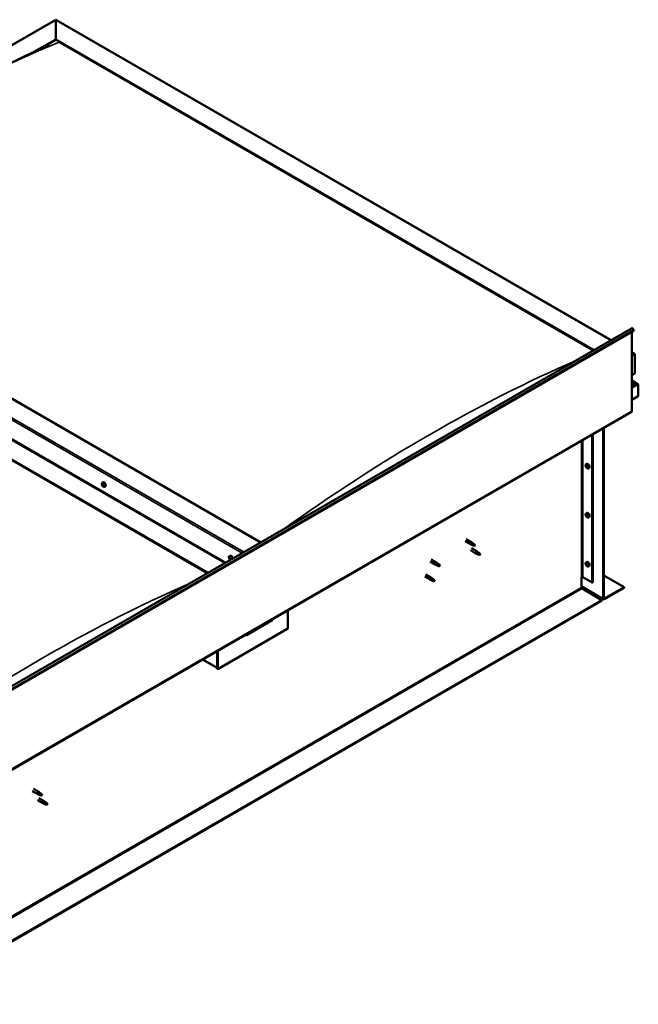
# Model space of a CAD drawing. Units: millimetres. Extents: x -6045 to 24233, y 3179 to 8837.
# Drawn here: x 11052 to 12299, y 3562 to 5547 of the extents above; entities that cross this region are included whole.
import ezdxf

# ---------------------------------------------------------------- set-up
doc = ezdxf.new("R2010")
doc.units = ezdxf.units.MM
doc.header["$LTSCALE"] = 25
doc.layers.add('Visible (ISO)', color=7, linetype='Continuous', lineweight=50)
doc.layers.add('Visible Narrow (ISO)', color=7, linetype='Continuous', lineweight=35)

msp = doc.modelspace()

# ---------------------------------------------------------------- linework, layer by layer
at = {"layer": 'Visible (ISO)'}
for p, q in [((10383.3, 5118.6), (11124.7, 5546.7)), ((11124.7, 5546.7), (11124.7, 5545.8)), ((11124.7, 5545.8), (11124.7, 5546.7)), ((11124.7, 5546.7), (12243.8, 4900.6)), ((11124.7, 5507), (11124.7, 5545.8)), ((11124.7, 5545.8), (11124.7, 5507)), ((11080.8, 5481.7), (11124.7, 5507)), ((11093.5, 5487.8), (11124.7, 5505.8)), ((11124.7, 5505.8), (11124.7, 5507)), ((11124.7, 5507), (11124.7, 5505.8)), ((11124.7, 5507), (12209.5, 4880.8)), ((11131.8, 5501.7), (12208.4, 4880.1)), ((11131.8, 5501.7), (12208.4, 4880.1)), ((11537.7, 4492.9), (10453, 5119.2)), ((10346.9, 5097.6), (11466, 4451.5)), ((10382.3, 5078.4), (11467, 4452.1)), ((10346.9, 5058), (11431.6, 4431.7)), ((10354, 5052.7), (11430.6, 4431.1)), ((11430.6, 4431.1), (10354, 5052.7)), ((10870.9, 4107.9), (12285.1, 4924.4)), ((12289.7, 4919.8), (10875.5, 4103.3)), ((12285.4, 4917.4), (12285.4, 4757.7)), ((12289, 4921.6), (12289.7, 4919.8)), ((12285.4, 4876.5), (12290.4, 4873.6)), ((12287.9, 4874.2), (12285.4, 4874.2)), ((12285.4, 4874.2), (12287.9, 4874.2)), ((12291.4, 4833.4), (12291.4, 4872.2)), ((12291.4, 4872.2), (12291.4, 4833.4)), ((12285.4, 4830), (12291.4, 4833.4)), ((12297.9, 4812.2), (12285.4, 4819.4)), ((12296.3, 4812.6), (12285.4, 4812.6)), ((12285.4, 4812.6), (12296.3, 4812.6)), ((12298.5, 4811.4), (12298.5, 4811.4)), ((12298.5, 4811.4), (12298.5, 4811.4)), ((12298.5, 4811.4), (12298.5, 4788.1)), ((12298.5, 4811.4), (12298.5, 4811.4)), ((12298.5, 4811.4), (12298.5, 4788.1)), ((12298.5, 4788.1), (12298.5, 4811.3)), ((12298.5, 4788.1), (12285.4, 4780.6)), ((12298.5, 4788.1), (12298.5, 4788.1)), ((12298.5, 4788.1), (12298.5, 4788.1)), ((10870.5, 3939.6), (12284.7, 4756.1)), ((12228.9, 4380.5), (12228.9, 4723.8)), ((12205.5, 4710.4), (12205.5, 4411.9)), ((12206.6, 4711), (12206.6, 4412.5)), ((12227.8, 4379.9), (12227.8, 4723.2)), ((12193.3, 4650.4), (12194.7, 4651.2)), ((12193.5, 4646), (12194.6, 4646.7)), ((12194.3, 4647.2), (12194.8, 4647.5)), ((12195.2, 4644.2), (12196, 4644.7)), ((12196.1, 4645.4), (12196.1, 4645.4)), ((12198.1, 4642.2), (12199.4, 4642.9)), ((11218.2, 4613.2), (11219.6, 4614)), ((11218.9, 4610), (11219.6, 4610.4)), ((11220.4, 4607.1), (11221.1, 4607.5)), ((11223, 4605), (11224.3, 4605.8)), ((12193.3, 4551.6), (12194.7, 4552.4)), ((12193.5, 4547.2), (12194.6, 4547.9)), ((12194.3, 4548.4), (12194.8, 4548.7)), ((12195.2, 4545.4), (12196, 4545.9)), ((12196.1, 4546.6), (12196.1, 4546.7)), ((12198.1, 4543.4), (12199.4, 4544.1)), ((11949.5, 4495.4), (11960.1, 4489.3)), ((11951.9, 4499.6), (11962.5, 4493.5)), ((11962.7, 4488.2), (11960.2, 4489.3)), ((11960.4, 4490.1), (11962.4, 4489.1)), ((11962.4, 4489.1), (11966.5, 4486.7)), ((11964.3, 4492.2), (11962.6, 4493.4)), ((11966.5, 4486.7), (11968.8, 4487.1)), ((11968.1, 4489.2), (11969.4, 4488.4)), ((11969.4, 4488.4), (11968.8, 4487.1)), ((11474.6, 4465.3), (11475.9, 4466)), ((11960.1, 4477.1), (11970.8, 4470.9)), ((11962.5, 4481.2), (11973.2, 4475.1)), ((11973.3, 4469.9), (11970.8, 4470.9)), ((11971, 4471.7), (11973, 4470.7)), ((11973, 4470.7), (11977.1, 4468.4)), ((11974.9, 4473.8), (11973.2, 4475)), ((11977.1, 4468.4), (11979.4, 4468.7)), ((11978.7, 4470.8), (11980, 4470)), ((11980, 4470), (11979.4, 4468.7)), ((11474.9, 4461.8), (11475.7, 4462.2)), ((11475.6, 4459.3), (11476.7, 4460)), ((11476.4, 4461.9), (11476.4, 4461.9)), ((11477.1, 4459.4), (11477.6, 4459.7)), ((11878.8, 4454.6), (11889.4, 4448.5)), ((11881.2, 4458.8), (11891.8, 4452.6)), ((11891.9, 4447.4), (11889.5, 4448.4)), ((11889.7, 4449.2), (11891.7, 4448.3)), ((11891.7, 4448.3), (11895.8, 4445.9)), ((11893.6, 4451.3), (11891.9, 4452.6)), ((11895.8, 4445.9), (11898.1, 4446.3)), ((11897.4, 4448.3), (11898.7, 4447.6)), ((11898.7, 4447.6), (11898.1, 4446.3)), ((12193.3, 4452.8), (12194.7, 4453.6)), ((12193.5, 4448.4), (12194.6, 4449.1)), ((12194.3, 4449.7), (12194.8, 4450)), ((12195.2, 4446.6), (12196, 4447.1)), ((12196.1, 4447.8), (12196.1, 4447.9)), ((11870.6, 4428.1), (11881.2, 4422)), ((12198.1, 4444.6), (12199.4, 4445.4)), ((12228.9, 4426.6), (12270.2, 4402.7)), ((11868.2, 4424), (11878.8, 4417.9)), ((11881.3, 4416.8), (11878.9, 4417.8)), ((11879.1, 4418.6), (11881.1, 4417.6)), ((11881.1, 4417.6), (11885.2, 4415.3)), ((11883, 4420.7), (11881.3, 4422)), ((11885.2, 4415.3), (11887.5, 4415.6)), ((11886.8, 4417.7), (11888.1, 4417)), ((11888.1, 4417), (11887.5, 4415.6)), ((12184, 4422.7), (12184, 4402.3)), ((12186.8, 4422.7), (12205.5, 4411.9)), ((12205.5, 4411.9), (12206.6, 4412.5)), ((12184, 4404), (12228.5, 4378.3)), ((12185.4, 4399.9), (12225.3, 4376.8)), ((12270.2, 4402.7), (12230.3, 4379.7)), ((12230.3, 4378.4), (12270.2, 4401.5)), ((12270.2, 4402.7), (12270.2, 4401.5)), ((12225.3, 4376.8), (10816.1, 3563.2)), ((10816.1, 3561.9), (12225.3, 4375.6)), ((12225.3, 4376.8), (12225.3, 4375.6)), ((11592.5, 4356.4), (11592.5, 4319.2)), ((11509, 4306.2), (11560.7, 4336)), ((11592.5, 4319.2), (11451.1, 4237.6)), ((11450, 4274.2), (11450, 4241.1)), ((11450, 4274.2), (11450, 4238.2)), ((11451.1, 4237.6), (11451.1, 4274.8)), ((11450, 4239.9), (11420.3, 4257)), ((11450, 4238.2), (11451.1, 4237.6)), ((11077.4, 3991.9), (11087.9, 3985.9)), ((11079.8, 3996.1), (11090.3, 3990)), ((11092, 3988.7), (11090.4, 3990)), ((11090.4, 3984.8), (11088, 3985.8)), ((11088.1, 3986.6), (11090.2, 3985.7)), ((11088.1, 3973.5), (11098.7, 3967.4)), ((11090.2, 3985.7), (11094.2, 3983.3)), ((11090.5, 3977.7), (11101.1, 3971.6)), ((11094.2, 3983.3), (11096.5, 3983.7)), ((11095.8, 3985.7), (11097.1, 3985)), ((11097.1, 3985), (11096.5, 3983.7)), ((11102.8, 3970.3), (11101.1, 3971.5)), ((11101.2, 3966.3), (11098.7, 3967.4)), ((11098.9, 3968.2), (11100.9, 3967.2)), ((11100.9, 3967.2), (11105, 3964.9)), ((11105, 3964.9), (11107.3, 3965.2)), ((11106.6, 3967.3), (11107.9, 3966.5)), ((11107.9, 3966.5), (11107.3, 3965.2))]:
    msp.add_line(p, q, dxfattribs=at)
for centre in [(12200.2, 4648.9), (11225.1, 4611.7), (12200.2, 4550.1), (11481.4, 4463.7), (12200.2, 4451.3)]:
    msp.add_arc(centre, 8, 204.1421, 215.8579, dxfattribs=at)
for centre, major_axis, ratio, start_param, end_param in [((12286.9, 4921.4), (-1.75, 3.03), 0.57735, 4.45059, 6.283185), ((12287.9, 4872.2), (-3.54, 0), 0.57735, 3.141593, 4.712389), ((12287.9, 4872.2), (-3.54, 0), 0.57735, 3.141593, 4.712389), ((12296.3, 4811.3), (2.26, 0), 0.57735, 0.785398, 1.570796), ((12296.3, 4811.3), (2.26, 0), 0.57735, 0.062541, 1.570796), ((12297.4, 4811.9), (0.8, -1.39), 0.57735, 0.84598, 0.847939), ((12297.4, 4810.6), (-0.8, -1.39), 0.57735, 2.356194, 2.418735), ((12283, 4759.1), (1.75, -3.03), 0.57735, 0, 0.785398), ((12194.8, 4645.7), (-1.1, 1.91), 0.57735, 0.35909, 1.211706), ((12193.7, 4647.1), (0.225, -0.39), 0.57735, 3.89974, 4.741331), ((12193.7, 4645.6), (-0.225, 0.39), 0.57735, 6.254244, 7.095834), ((12193.1, 4646.7), (0.394, -0.682), 0.57735, 6.254244, 7.882923), ((12194.8, 4645.7), (-1.1, 1.91), 0.57735, 5.595078, 6.447694), ((12193.7, 4647.1), (-0.225, 0.39), 0.57735, 5.207046, 6.048636), ((12193.7, 4645.6), (0.225, -0.39), 0.57735, 4.946938, 5.788528), ((12194.8, 4645.7), (-1.1, 1.91), 0.57735, 1.406288, 2.258904), ((12193.9, 4647.9), (0.394, -0.682), 0.57735, 5.207046, 6.835726), ((12193.9, 4644.5), (0.394, -0.682), 0.57735, 1.018256, 2.646936), ((12194.8, 4647.2), (-0.225, 0.39), 0.57735, 5.994136, 6.835726), ((12194.8, 4646.3), (-0.225, 0.39), 0.57735, 0.047997, 2.646936), ((12194.8, 4644.3), (0.225, -0.39), 0.57735, 4.159848, 5.001439), ((12194.2, 4647.4), (0.394, -0.682), 0.57735, 0, 1.360732), ((12197.1, 4647.1), (-2.37, 4.11), 0.57735, 3.141593, 6.283185), ((12194.8, 4647.2), (-0.225, 0.39), 0.57735, 4.159848, 5.001439), ((12194.8, 4645.7), (1.1, -1.91), 0.57735, 1.406288, 2.258904), ((12195.1, 4645.2), (0.394, -0.682), 0.57735, 1.018256, 2.646936), ((12195.6, 4646.9), (-0.394, 0.682), 0.57735, 1.018256, 2.646936), ((12195.6, 4643.5), (-0.394, 0.682), 0.57735, 5.207046, 6.835726), ((12195.9, 4644.9), (0.225, -0.39), 0.57735, 4.159848, 5.344418), ((12195.9, 4645.8), (-0.225, 0.39), 0.57735, 4.946938, 5.788528), ((12196.5, 4644.8), (-0.394, 0.682), 0.57735, 6.254244, 7.882923), ((12195.9, 4645.8), (0.225, -0.39), 0.57735, 6.254244, 7.095834), ((12195.9, 4644.4), (-0.225, 0.39), 0.57735, 3.89974, 4.741331), ((12194.8, 4645.7), (1.1, -1.91), 0.57735, 0.35909, 1.211706), ((12194.8, 4644.3), (0.225, -0.39), 0.57735, 5.994136, 6.835726), ((12194.8, 4645.7), (1.1, -1.91), 0.57735, 5.595078, 6.447694), ((12195.9, 4644.4), (0.225, -0.39), 0.57735, 5.207046, 6.048636), ((11219.7, 4608.6), (-1.1, 1.91), 0.57735, 0.549803, 1.402419), ((11218.5, 4609.8), (0.225, -0.39), 0.57735, 4.090453, 4.932044), ((11219.7, 4608.6), (-1.1, 1.91), 0.57735, 5.785791, 6.638407), ((11218.5, 4609.8), (-0.225, 0.39), 0.57735, 5.397759, 6.239349), ((11218, 4609.2), (0.394, -0.682), 0.57735, 0.161771, 1.790451), ((11218.7, 4608.2), (-0.225, 0.39), 0.57735, 0.161771, 1.003361), ((11218.5, 4610.7), (0.394, -0.682), 0.57735, 5.397759, 7.026439), ((11218.7, 4608.2), (0.225, -0.39), 0.57735, 5.137651, 5.979241), ((11219.7, 4608.6), (-1.1, 1.91), 0.57735, 1.597001, 2.449616), ((11219.1, 4607), (-0.394, 0.682), 0.57735, 4.350561, 5.979241), ((11219.4, 4610.2), (-0.225, 0.39), 0.57735, 6.184848, 7.026439), ((11219.6, 4610.4), (0.225, -0.39), 0.57735, 4.721751, 4.932044), ((11219.1, 4609.8), (0.394, -0.682), 0.57735, 0.161771, 1.790451), ((11219.7, 4608.6), (1.1, -1.91), 0.57735, 1.597001, 2.449616), ((11219.4, 4610.2), (-0.225, 0.39), 0.57735, 4.350561, 5.192151), ((11219.8, 4608.8), (-0.225, 0.39), 0.57735, 0.161771, 2.837649), ((11222, 4609.9), (-2.37, 4.11), 0.57735, 3.141593, 6.283185), ((11219.9, 4607), (0.225, -0.39), 0.57735, 4.350561, 5.192151), ((11220.2, 4610.1), (0.394, -0.682), 0.57735, 4.350561, 5.979241), ((11220.3, 4607.7), (-0.394, 0.682), 0.57735, 4.350561, 5.979241), ((11219.7, 4608.6), (1.1, -1.91), 0.57735, 5.785791, 6.638407), ((11219.9, 4607), (0.225, -0.39), 0.57735, 6.184848, 7.026439), ((11220.8, 4606.5), (-0.394, 0.682), 0.57735, 5.397759, 7.026439), ((11220.6, 4609), (-0.225, 0.39), 0.57735, 5.137651, 5.979241), ((11221.3, 4608), (-0.394, 0.682), 0.57735, 0.161771, 1.790451), ((11221, 4607.7), (0.225, -0.39), 0.57735, 4.350561, 4.990714), ((11220.9, 4607.4), (0.225, -0.39), 0.57735, 5.397759, 6.239349), ((11219.7, 4608.6), (1.1, -1.91), 0.57735, 0.549803, 1.402419), ((11220.6, 4609), (0.225, -0.39), 0.57735, 0.161771, 1.003361), ((11220.9, 4607.4), (-0.225, 0.39), 0.57735, 4.090453, 4.932044), ((12194.8, 4546.9), (-1.1, 1.91), 0.57735, 0.35909, 1.211706), ((12193.7, 4548.3), (0.225, -0.39), 0.57735, 3.89974, 4.741331), ((12193.7, 4546.8), (-0.225, 0.39), 0.57735, 6.254244, 7.095834), ((12193.1, 4547.9), (0.394, -0.682), 0.57735, 6.254244, 7.882923), ((12194.8, 4546.9), (-1.1, 1.91), 0.57735, 5.595078, 6.447694), ((12193.7, 4548.3), (-0.225, 0.39), 0.57735, 5.207046, 6.048636), ((12193.7, 4546.8), (0.225, -0.39), 0.57735, 4.946938, 5.788528), ((12194.8, 4546.9), (-1.1, 1.91), 0.57735, 1.406288, 2.258904), ((12193.9, 4549.1), (0.394, -0.682), 0.57735, 5.207046, 6.835726), ((12193.9, 4545.7), (0.394, -0.682), 0.57735, 1.018256, 2.646936), ((12194.8, 4548.4), (-0.225, 0.39), 0.57735, 5.994136, 6.835726), ((12194.8, 4547.5), (-0.225, 0.39), 0.57735, 0.047997, 2.646936), ((12194.8, 4545.5), (0.225, -0.39), 0.57735, 4.159848, 5.001439), ((12194.2, 4548.6), (0.394, -0.682), 0.57735, 0, 1.360732), ((12197.1, 4548.3), (-2.37, 4.11), 0.57735, 3.141593, 6.283185), ((12194.8, 4548.4), (-0.225, 0.39), 0.57735, 4.159848, 5.001439), ((12194.8, 4546.9), (1.1, -1.91), 0.57735, 1.406288, 2.258904), ((12195.1, 4546.4), (0.394, -0.682), 0.57735, 1.018256, 2.646936), ((12194.8, 4545.5), (0.225, -0.39), 0.57735, 5.994136, 6.835726), ((12194.8, 4546.9), (1.1, -1.91), 0.57735, 5.595078, 6.447694), ((12195.6, 4548.1), (-0.394, 0.682), 0.57735, 1.018256, 2.646936), ((12195.6, 4544.7), (-0.394, 0.682), 0.57735, 5.207046, 6.835726), ((12195.9, 4546.1), (0.225, -0.39), 0.57735, 4.159848, 5.344418), ((12195.9, 4547), (-0.225, 0.39), 0.57735, 4.946938, 5.788528), ((12195.9, 4545.6), (0.225, -0.39), 0.57735, 5.207046, 6.048636), ((12196.5, 4546), (-0.394, 0.682), 0.57735, 6.254244, 7.882923), ((12195.9, 4547), (0.225, -0.39), 0.57735, 6.254244, 7.095834), ((12195.9, 4545.6), (-0.225, 0.39), 0.57735, 3.89974, 4.741331), ((12194.8, 4546.9), (1.1, -1.91), 0.57735, 0.35909, 1.211706), ((11961.3, 4491.4), (1.2, 2.08), 0.57735, 6.213805, 9.494158), ((11963.9, 4489.9), (1.03, 1.78), 0.57735, 0.133634, 2.356194), ((11967.9, 4487.6), (-1.03, -1.78), 0.57735, 3.861865, 5.497787), ((11967.9, 4487.6), (1.03, 1.78), 0.57735, 3.861865, 5.497787), ((11478.3, 4461.9), (-2.37, 4.11), 0.57735, 4.064625, 6.283185), ((11972, 4473), (1.2, 2.08), 0.57735, 6.213805, 9.494158), ((11974.5, 4471.5), (1.03, 1.78), 0.57735, 0.133634, 2.356194), ((11978.5, 4469.2), (-1.03, -1.78), 0.57735, 3.861865, 5.497787), ((11978.5, 4469.2), (1.03, 1.78), 0.57735, 3.861865, 5.497787), ((11476, 4460.6), (-1.1, 1.91), 0.57735, 6.114047, 6.966662), ((11474.7, 4461.3), (-0.225, 0.39), 0.57735, 5.726015, 6.567605), ((11474.7, 4461.3), (0.225, -0.39), 0.57735, 4.418709, 5.260299), ((11476, 4460.6), (-1.1, 1.91), 0.57735, 0.878059, 1.730675), ((11474.5, 4462.4), (0.394, -0.682), 0.57735, 5.726015, 7.354695), ((11474.5, 4460.5), (0.394, -0.682), 0.57735, 0.490027, 2.118707), ((11475.4, 4462.2), (-0.225, 0.39), 0.57735, 0.229919, 1.071509), ((11475.3, 4459.7), (0.225, -0.39), 0.57735, 3.63162, 4.47321), ((11476, 4460.6), (-1.1, 1.91), 0.57735, 5.066849, 5.919465), ((11475.4, 4462.2), (-0.225, 0.39), 0.57735, 4.678817, 5.520407), ((11475.3, 4459.7), (0.225, -0.39), 0.57735, 5.465907, 6.307497), ((11476, 4460.6), (1.1, -1.91), 0.57735, 5.066849, 5.919465), ((11475.9, 4462), (0.225, -0.39), 0.57735, 4.088649, 5.260299), ((11476, 4462.6), (0.394, -0.682), 0.57735, 4.678817, 6.307497), ((11476, 4458.6), (-0.394, 0.682), 0.57735, 4.678817, 6.307497), ((11475.7, 4461.1), (0.394, -0.682), 0.57735, 0.490027, 2.118707), ((11476.5, 4460.4), (0.225, -0.39), 0.57735, 3.63162, 6.242867), ((11476.6, 4461.5), (-0.225, 0.39), 0.57735, 5.465907, 6.307497), ((11476.6, 4459), (0.225, -0.39), 0.57735, 4.678817, 5.520407), ((11477.1, 4459.3), (-0.394, 0.682), 0.57735, 4.908498, 6.283185), ((11476, 4460.6), (1.1, -1.91), 0.57735, 0.878059, 1.730675), ((11476.6, 4461.5), (-0.225, 0.39), 0.57735, 3.63162, 4.47321), ((11477.5, 4460.7), (-0.394, 0.682), 0.57735, 0.490027, 2.118707), ((11476, 4460.6), (1.1, -1.91), 0.57735, 6.114047, 6.966662), ((11477.5, 4458.8), (-0.394, 0.682), 0.57735, 5.726015, 7.354695), ((11476.6, 4459), (0.225, -0.39), 0.57735, 0.229919, 1.071509), ((11477.3, 4459.9), (-0.225, 0.39), 0.57735, 4.418709, 5.260299), ((11477.3, 4459.9), (0.225, -0.39), 0.57735, 5.726015, 6.567605), ((11890.6, 4450.6), (1.2, 2.08), 0.57735, 6.213805, 9.494158), ((11893.2, 4449.1), (1.03, 1.78), 0.57735, 0.133634, 2.356194), ((11897.2, 4446.7), (-1.03, -1.78), 0.57735, 3.861865, 5.497787), ((11897.2, 4446.7), (1.03, 1.78), 0.57735, 3.861865, 5.497787), ((12194.8, 4448.1), (-1.1, 1.91), 0.57735, 0.35909, 1.211706), ((12193.7, 4449.5), (0.225, -0.39), 0.57735, 3.89974, 4.741331), ((12193.7, 4448), (-0.225, 0.39), 0.57735, 6.254244, 7.095834), ((12193.1, 4449.1), (0.394, -0.682), 0.57735, 6.254244, 7.882923), ((12194.8, 4448.1), (-1.1, 1.91), 0.57735, 5.595078, 6.447694), ((12193.7, 4449.5), (-0.225, 0.39), 0.57735, 5.207046, 6.048636), ((12193.7, 4448), (0.225, -0.39), 0.57735, 4.946938, 5.788528), ((12194.8, 4448.1), (-1.1, 1.91), 0.57735, 1.406288, 2.258904), ((12193.9, 4450.3), (0.394, -0.682), 0.57735, 5.207046, 6.835726), ((12193.9, 4446.9), (0.394, -0.682), 0.57735, 1.018256, 2.646936), ((12194.8, 4449.6), (-0.225, 0.39), 0.57735, 5.994136, 6.835726), ((12194.8, 4448.7), (-0.225, 0.39), 0.57735, 0.047997, 2.646936), ((12194.8, 4446.7), (0.225, -0.39), 0.57735, 4.159848, 5.001439), ((12194.2, 4449.8), (0.394, -0.682), 0.57735, 0, 1.360732), ((12197.1, 4449.5), (-2.37, 4.11), 0.57735, 3.141593, 6.283185), ((12194.8, 4449.6), (-0.225, 0.39), 0.57735, 4.159848, 5.001439), ((12194.8, 4448.1), (1.1, -1.91), 0.57735, 1.406288, 2.258904), ((12195.1, 4447.6), (0.394, -0.682), 0.57735, 1.018256, 2.646936), ((12194.8, 4446.7), (0.225, -0.39), 0.57735, 5.994136, 6.835726), ((12194.8, 4448.1), (1.1, -1.91), 0.57735, 5.595078, 6.447694), ((12195.6, 4449.4), (-0.394, 0.682), 0.57735, 1.018256, 2.646936), ((12195.6, 4445.9), (-0.394, 0.682), 0.57735, 5.207046, 6.835726), ((12195.9, 4447.3), (0.225, -0.39), 0.57735, 4.159848, 5.344418), ((12195.9, 4448.2), (-0.225, 0.39), 0.57735, 4.946938, 5.788528), ((12195.9, 4446.8), (0.225, -0.39), 0.57735, 5.207046, 6.048636), ((12196.5, 4447.2), (-0.394, 0.682), 0.57735, 6.254244, 7.882923), ((12195.9, 4448.2), (0.225, -0.39), 0.57735, 6.254244, 7.095834), ((12195.9, 4446.8), (-0.225, 0.39), 0.57735, 3.89974, 4.741331), ((12194.8, 4448.1), (1.1, -1.91), 0.57735, 0.35909, 1.211706), ((11880, 4419.9), (1.2, 2.08), 0.57735, 6.213805, 9.494158), ((11882.6, 4418.5), (1.03, 1.78), 0.57735, 0.133634, 2.356194), ((11886.6, 4416.1), (-1.03, -1.78), 0.57735, 3.861865, 5.497787), ((11886.6, 4416.1), (1.03, 1.78), 0.57735, 3.861865, 5.497787), ((12185.4, 4421.9), (2, 0), 0.57735, 0.785398, 2.356194), ((12185.4, 4401.5), (1, -1.73), 0.57735, 3.926991, 5.497787), ((12230.3, 4381.3), (-1.75, -3.03), 0.57735, 5.497787, 7.068583), ((12230.3, 4381.3), (-1, -1.73), 0.57735, 5.497787, 7.068583), ((11555.7, 4341.7), (5.14, -5.58), 0.368973, 6.200611, 6.91206), ((11504.1, 4311.9), (5.14, -5.58), 0.368973, 5.489162, 6.200611), ((11089.1, 3988), (1.2, 2.08), 0.57735, 6.213805, 9.494158), ((11091.6, 3986.5), (1.02, 1.78), 0.57735, 0.133634, 2.356194), ((11095.7, 3984.1), (-1.02, -1.78), 0.57735, 3.861865, 5.497787), ((11095.7, 3984.1), (1.02, 1.78), 0.57735, 3.861865, 5.497787), ((11099.9, 3969.5), (1.2, 2.08), 0.57735, 6.213805, 9.494158), ((11102.4, 3968), (1.02, 1.78), 0.57735, 0.133634, 2.356194), ((11106.4, 3965.7), (-1.02, -1.78), 0.57735, 3.861865, 5.497787), ((11106.4, 3965.7), (1.02, 1.78), 0.57735, 3.861865, 5.497787)]:
    msp.add_ellipse(centre, major_axis=major_axis, ratio=ratio, start_param=start_param, end_param=end_param, dxfattribs=at)
for points, knots in [([(10473.9, 5128.8), (10473.9, 5128.8), (10473.9, 5128.8), (10473.9, 5128.8), (10473.9, 5128.8), (10473.9, 5128.8), (10473.9, 5128.8), (10473.9, 5128.8), (10473.9, 5128.8), (10473.9, 5128.8), (10474, 5128.8), (10474.1, 5128.9), (10474.2, 5129), (10475, 5129.5), (10475.7, 5129.9), (10477.1, 5130.8), (10477.8, 5131.2), (10480.5, 5133), (10482.6, 5134.3), (10490.7, 5139.7), (10496.7, 5143.7), (10520.7, 5159.9), (10538.4, 5172), (10588, 5205.7), (10619.8, 5226.8), (10688.3, 5270.8), (10724.9, 5293.5), (10800.1, 5338), (10838.6, 5359.8), (10915.7, 5401.4), (10954.4, 5421.2), (11030.2, 5458.2), (11068.2, 5475.3), (11102.9, 5492.4)], [91.115126, 91.115126, 91.115126, 91.115126, 91.118416, 91.118416, 91.122504, 91.122504, 91.126597, 91.126597, 91.130661, 91.130661, 91.138813, 91.138813, 91.171676, 91.171676, 91.432855, 91.432855, 91.707094, 91.707094, 92.529802, 92.529802, 94.997751, 94.997751, 102.401675, 102.401675, 115.860973, 115.860973, 131.38718, 131.38718, 147.723394, 147.723394, 164.170541, 164.170541, 180.233636, 180.233636, 180.233636, 180.233636]), ([(11102.9, 5492.4), (11104.3, 5493.1), (11105.7, 5493.8), (11107.5, 5494.7), (11108, 5495), (11108.9, 5495.4), (11109.2, 5495.6), (11109.7, 5495.8), (11109.8, 5495.9), (11109.9, 5495.9), (11109.9, 5495.9), (11109.9, 5495.9), (11109.9, 5495.9), (11109.9, 5495.9)], [0, 0, 0, 0, 0.644422, 0.644422, 0.88609, 0.88609, 1.067467, 1.067467, 1.131332, 1.131332, 1.147592, 1.147592, 1.148041, 1.148041, 1.148041, 1.148041]), ([(12192.9, 4645.6), (12192.7, 4646), (12192.6, 4646.4), (12192.4, 4647.2), (12192.3, 4647.6), (12192.3, 4648.3), (12192.3, 4648.7), (12192.5, 4649.3), (12192.6, 4649.6), (12192.9, 4650.1), (12193.1, 4650.3), (12193.3, 4650.4)], [5.673656, 5.673656, 5.673656, 5.673656, 5.952641, 5.952641, 6.231627, 6.231627, 6.510612, 6.510612, 6.789598, 6.789598, 7.068583, 7.068583, 7.068583, 7.068583]), ([(12193.3, 4647.3), (12193.3, 4647.3), (12193.4, 4647.4), (12193.4, 4647.4), (12193.4, 4647.5), (12193.5, 4647.5), (12193.5, 4647.5), (12193.5, 4647.5)], [0.17438702, 0.17438702, 0.17438702, 0.17438702, 0.18896797, 0.18896797, 0.20586323, 0.20586323, 0.21737852, 0.21737852, 0.21737852, 0.21737852]), ([(12193.5, 4645.4), (12193.5, 4645.5), (12193.4, 4645.5), (12193.4, 4645.6), (12193.4, 4645.7), (12193.4, 4645.7), (12193.3, 4645.8), (12193.3, 4645.8)], [0.17438702, 0.17438702, 0.17438702, 0.17438702, 0.18896797, 0.18896797, 0.20586323, 0.20586323, 0.21737852, 0.21737852, 0.21737852, 0.21737852]), ([(12194.6, 4647.6), (12194.6, 4647.6), (12194.7, 4647.6), (12194.8, 4647.6), (12194.8, 4647.6), (12194.9, 4647.5), (12194.9, 4647.5), (12194.9, 4647.4)], [0.17438702, 0.17438702, 0.17438702, 0.17438702, 0.18896797, 0.18896797, 0.20586323, 0.20586323, 0.21737852, 0.21737852, 0.21737852, 0.21737852]), ([(12196, 4646), (12196.1, 4646), (12196.1, 4646), (12196.1, 4645.9), (12196.2, 4645.8), (12196.2, 4645.7), (12196.2, 4645.7), (12196.2, 4645.7)], [0.17438702, 0.17438702, 0.17438702, 0.17438702, 0.18896797, 0.18896797, 0.20586323, 0.20586323, 0.21737851, 0.21737851, 0.21737851, 0.21737851]), ([(12198.1, 4642.2), (12197.9, 4642), (12197.6, 4642), (12197, 4641.9), (12196.7, 4642), (12196.1, 4642.2), (12195.8, 4642.3), (12195.1, 4642.7), (12194.8, 4642.9), (12194.2, 4643.5), (12194, 4643.8), (12193.7, 4644.2)], [3.926991, 3.926991, 3.926991, 3.926991, 4.205976, 4.205976, 4.484962, 4.484962, 4.763947, 4.763947, 5.042933, 5.042933, 5.321918, 5.321918, 5.321918, 5.321918]), ([(12194.9, 4643.9), (12194.9, 4643.9), (12194.9, 4643.9), (12194.8, 4643.9), (12194.7, 4643.9), (12194.7, 4644), (12194.6, 4644), (12194.6, 4644)], [0.17438702, 0.17438702, 0.17438702, 0.17438702, 0.18896797, 0.18896797, 0.20586323, 0.20586323, 0.21737852, 0.21737852, 0.21737852, 0.21737852]), ([(12196.2, 4644.2), (12196.2, 4644.1), (12196.2, 4644.1), (12196.2, 4644), (12196.1, 4644), (12196.1, 4644), (12196.1, 4644), (12196, 4644)], [0.17438702, 0.17438702, 0.17438702, 0.17438702, 0.18896797, 0.18896797, 0.20586323, 0.20586323, 0.21737851, 0.21737851, 0.21737851, 0.21737851]), ([(11217.8, 4608.5), (11217.6, 4608.8), (11217.5, 4609.2), (11217.3, 4610), (11217.2, 4610.4), (11217.2, 4611.2), (11217.2, 4611.5), (11217.4, 4612.1), (11217.5, 4612.4), (11217.8, 4612.9), (11218, 4613.1), (11218.2, 4613.2)], [1.675579, 1.675579, 1.675579, 1.675579, 1.954564, 1.954564, 2.23355, 2.23355, 2.512535, 2.512535, 2.791521, 2.791521, 3.070506, 3.070506, 3.070506, 3.070506]), ([(11218.1, 4609.9), (11218.1, 4609.9), (11218.1, 4610), (11218.2, 4610.1), (11218.2, 4610.1), (11218.2, 4610.1), (11218.2, 4610.1), (11218.2, 4610.2)], [0.17438702, 0.17438702, 0.17438702, 0.17438702, 0.18896797, 0.18896797, 0.20586323, 0.20586323, 0.21737851, 0.21737851, 0.21737851, 0.21737851]), ([(11218.6, 4607.9), (11218.6, 4607.9), (11218.5, 4608), (11218.5, 4608.1), (11218.4, 4608.1), (11218.4, 4608.2), (11218.4, 4608.2), (11218.4, 4608.3)], [0.17438702, 0.17438702, 0.17438702, 0.17438702, 0.18896797, 0.18896797, 0.20586323, 0.20586323, 0.21737852, 0.21737852, 0.21737852, 0.21737852]), ([(11223, 4605), (11222.8, 4604.9), (11222.5, 4604.8), (11221.9, 4604.8), (11221.6, 4604.8), (11221, 4605), (11220.7, 4605.2), (11220, 4605.6), (11219.7, 4605.8), (11219.1, 4606.4), (11218.9, 4606.7), (11218.6, 4607)], [6.212099, 6.212099, 6.212099, 6.212099, 6.491084, 6.491084, 6.77007, 6.77007, 7.049055, 7.049055, 7.328041, 7.328041, 7.607026, 7.607026, 7.607026, 7.607026]), ([(11219.2, 4610.6), (11219.2, 4610.6), (11219.3, 4610.6), (11219.4, 4610.6), (11219.4, 4610.6), (11219.5, 4610.5), (11219.5, 4610.5), (11219.5, 4610.5)], [0.17438702, 0.17438702, 0.17438702, 0.17438702, 0.18896797, 0.18896797, 0.20586323, 0.20586323, 0.21737851, 0.21737851, 0.21737851, 0.21737851]), ([(11220.1, 4606.6), (11220.1, 4606.6), (11220.1, 4606.6), (11220, 4606.6), (11219.9, 4606.6), (11219.9, 4606.7), (11219.8, 4606.7), (11219.8, 4606.7)], [0.17438702, 0.17438702, 0.17438702, 0.17438702, 0.18896797, 0.18896797, 0.20586323, 0.20586323, 0.21737852, 0.21737852, 0.21737852, 0.21737852]), ([(11220.7, 4609.3), (11220.8, 4609.2), (11220.8, 4609.2), (11220.9, 4609.1), (11220.9, 4609.1), (11220.9, 4609), (11220.9, 4608.9), (11220.9, 4608.9)], [0.17438702, 0.17438702, 0.17438702, 0.17438702, 0.18896797, 0.18896797, 0.20586323, 0.20586323, 0.21737852, 0.21737852, 0.21737852, 0.21737852]), ([(11221.2, 4607.3), (11221.2, 4607.2), (11221.2, 4607.2), (11221.2, 4607.1), (11221.2, 4607.1), (11221.1, 4607), (11221.1, 4607), (11221.1, 4607)], [0.17438702, 0.17438702, 0.17438702, 0.17438702, 0.18896797, 0.18896797, 0.20586323, 0.20586323, 0.21737852, 0.21737852, 0.21737852, 0.21737852]), ([(12192.9, 4546.8), (12192.7, 4547.2), (12192.6, 4547.6), (12192.4, 4548.4), (12192.3, 4548.8), (12192.3, 4549.5), (12192.3, 4549.9), (12192.5, 4550.5), (12192.6, 4550.8), (12192.9, 4551.3), (12193.1, 4551.5), (12193.3, 4551.6)], [5.673656, 5.673656, 5.673656, 5.673656, 5.952641, 5.952641, 6.231627, 6.231627, 6.510612, 6.510612, 6.789598, 6.789598, 7.068583, 7.068583, 7.068583, 7.068583]), ([(12193.3, 4548.5), (12193.3, 4548.5), (12193.4, 4548.6), (12193.4, 4548.7), (12193.4, 4548.7), (12193.5, 4548.7), (12193.5, 4548.7), (12193.5, 4548.7)], [0.17438702, 0.17438702, 0.17438702, 0.17438702, 0.18896797, 0.18896797, 0.20586323, 0.20586323, 0.21737852, 0.21737852, 0.21737852, 0.21737852]), ([(12193.5, 4546.6), (12193.5, 4546.7), (12193.4, 4546.7), (12193.4, 4546.8), (12193.4, 4546.9), (12193.4, 4546.9), (12193.3, 4547), (12193.3, 4547)], [0.17438702, 0.17438702, 0.17438702, 0.17438702, 0.18896797, 0.18896797, 0.20586323, 0.20586323, 0.21737852, 0.21737852, 0.21737852, 0.21737852]), ([(12198.1, 4543.4), (12197.9, 4543.2), (12197.6, 4543.2), (12197, 4543.1), (12196.7, 4543.2), (12196.1, 4543.4), (12195.8, 4543.5), (12195.1, 4543.9), (12194.8, 4544.2), (12194.2, 4544.7), (12194, 4545), (12193.7, 4545.4)], [3.926991, 3.926991, 3.926991, 3.926991, 4.205976, 4.205976, 4.484962, 4.484962, 4.763947, 4.763947, 5.042933, 5.042933, 5.321918, 5.321918, 5.321918, 5.321918]), ([(12194.6, 4548.8), (12194.6, 4548.8), (12194.7, 4548.8), (12194.8, 4548.8), (12194.8, 4548.8), (12194.9, 4548.7), (12194.9, 4548.7), (12194.9, 4548.6)], [0.17438702, 0.17438702, 0.17438702, 0.17438702, 0.18896797, 0.18896797, 0.20586323, 0.20586323, 0.21737852, 0.21737852, 0.21737852, 0.21737852]), ([(12194.9, 4545.1), (12194.9, 4545.1), (12194.9, 4545.1), (12194.8, 4545.1), (12194.7, 4545.1), (12194.7, 4545.2), (12194.6, 4545.2), (12194.6, 4545.2)], [0.17438702, 0.17438702, 0.17438702, 0.17438702, 0.18896797, 0.18896797, 0.20586323, 0.20586323, 0.21737852, 0.21737852, 0.21737852, 0.21737852]), ([(12196, 4547.3), (12196.1, 4547.2), (12196.1, 4547.2), (12196.1, 4547.1), (12196.2, 4547), (12196.2, 4546.9), (12196.2, 4546.9), (12196.2, 4546.9)], [0.17438702, 0.17438702, 0.17438702, 0.17438702, 0.18896797, 0.18896797, 0.20586323, 0.20586323, 0.21737851, 0.21737851, 0.21737851, 0.21737851]), ([(12196.2, 4545.4), (12196.2, 4545.3), (12196.2, 4545.3), (12196.2, 4545.2), (12196.1, 4545.2), (12196.1, 4545.2), (12196.1, 4545.2), (12196, 4545.2)], [0.17438702, 0.17438702, 0.17438702, 0.17438702, 0.18896797, 0.18896797, 0.20586323, 0.20586323, 0.21737851, 0.21737851, 0.21737851, 0.21737851]), ([(11963, 4488.1), (11962.7, 4488.2), (11962.5, 4488.3), (11961.9, 4488.5), (11961.6, 4488.7), (11961, 4489.1), (11960.7, 4489.3), (11960.5, 4489.6), (11960.5, 4489.7), (11960.4, 4489.9), (11960.4, 4490), (11960.4, 4490.1)], [0.9725494, 0.9725494, 0.9725494, 0.9725494, 1.0547969, 1.0547969, 1.1648244, 1.1648244, 1.2623094, 1.2623094, 1.290226, 1.290226, 1.3181426, 1.3181426, 1.3181426, 1.3181426]), ([(11967.8, 4485.8), (11967.6, 4486), (11967.3, 4486.1), (11966.5, 4486.5), (11965.9, 4486.8), (11964.6, 4487.3), (11964, 4487.6), (11963.3, 4488), (11963.1, 4488), (11963, 4488.1)], [1.0298299, 1.0298299, 1.0298299, 1.0298299, 1.1268672, 1.1268672, 1.3401618, 1.3401618, 1.5534565, 1.5534565, 1.5990374, 1.5990374, 1.5990374, 1.5990374]), ([(11964.8, 4491.8), (11964.6, 4491.9), (11964.5, 4492), (11964.4, 4492.1), (11964.3, 4492.1), (11964.3, 4492.2)], [0.9722954, 0.9722954, 0.9722954, 0.9722954, 1.054543, 1.054543, 1.0862896, 1.0862896, 1.0862896, 1.0862896]), ([(11968, 4489.3), (11967.8, 4489.4), (11967.6, 4489.6), (11966.9, 4490.1), (11966.5, 4490.4), (11965.6, 4491.1), (11965.3, 4491.4), (11964.9, 4491.7), (11964.8, 4491.7), (11964.8, 4491.8)], [1.0296095, 1.0296095, 1.0296095, 1.0296095, 1.1266468, 1.1266468, 1.3399415, 1.3399415, 1.5532361, 1.5532361, 1.5988171, 1.5988171, 1.5988171, 1.5988171]), ([(11973.6, 4469.7), (11973.4, 4469.8), (11973.1, 4469.9), (11972.5, 4470.2), (11972.2, 4470.3), (11971.7, 4470.7), (11971.3, 4471), (11971.1, 4471.3), (11971.1, 4471.4), (11971, 4471.5), (11971, 4471.6), (11971, 4471.7)], [0.9725494, 0.9725494, 0.9725494, 0.9725494, 1.0547969, 1.0547969, 1.1648244, 1.1648244, 1.2623094, 1.2623094, 1.290226, 1.290226, 1.3181426, 1.3181426, 1.3181426, 1.3181426]), ([(11978.4, 4467.5), (11978.2, 4467.6), (11977.9, 4467.7), (11977.1, 4468.1), (11976.5, 4468.4), (11975.2, 4469), (11974.6, 4469.2), (11973.9, 4469.6), (11973.7, 4469.6), (11973.6, 4469.7)], [1.0298299, 1.0298299, 1.0298299, 1.0298299, 1.1268672, 1.1268672, 1.3401618, 1.3401618, 1.5534565, 1.5534565, 1.5990374, 1.5990374, 1.5990374, 1.5990374]), ([(11975.4, 4473.4), (11975.2, 4473.5), (11975.1, 4473.6), (11975, 4473.7), (11974.9, 4473.8), (11974.9, 4473.8)], [0.9722954, 0.9722954, 0.9722954, 0.9722954, 1.054543, 1.054543, 1.0862896, 1.0862896, 1.0862896, 1.0862896]), ([(11978.6, 4470.9), (11978.4, 4471.1), (11978.2, 4471.2), (11977.5, 4471.7), (11977.1, 4472), (11976.3, 4472.7), (11975.9, 4473), (11975.5, 4473.3), (11975.4, 4473.3), (11975.4, 4473.4)], [1.0296095, 1.0296095, 1.0296095, 1.0296095, 1.1266468, 1.1266468, 1.3399415, 1.3399415, 1.5532361, 1.5532361, 1.5988171, 1.5988171, 1.5988171, 1.5988171]), ([(11474.1, 4460.5), (11473.9, 4460.9), (11473.8, 4461.3), (11473.6, 4462), (11473.5, 4462.4), (11473.5, 4463.2), (11473.5, 4463.5), (11473.7, 4464.2), (11473.8, 4464.4), (11474.1, 4464.9), (11474.3, 4465.1), (11474.6, 4465.3)], [0.956637, 0.956637, 0.956637, 0.956637, 1.235622, 1.235622, 1.514608, 1.514608, 1.793593, 1.793593, 2.072579, 2.072579, 2.351564, 2.351564, 2.351564, 2.351564]), ([(11474.4, 4461.3), (11474.4, 4461.4), (11474.4, 4461.4), (11474.4, 4461.5), (11474.4, 4461.6), (11474.4, 4461.6), (11474.4, 4461.7), (11474.4, 4461.7)], [0.17438702, 0.17438702, 0.17438702, 0.17438702, 0.18896797, 0.18896797, 0.20586323, 0.20586323, 0.21737852, 0.21737852, 0.21737852, 0.21737852]), ([(11476.4, 4457.5), (11476.2, 4457.7), (11476, 4457.9), (11475.5, 4458.4), (11475.2, 4458.7), (11474.9, 4459)], [6.4053692, 6.4053692, 6.4053692, 6.4053692, 6.6090991, 6.6090991, 6.8880846, 6.8880846, 6.8880846, 6.8880846]), ([(11475.1, 4462.6), (11475.1, 4462.6), (11475.1, 4462.6), (11475.2, 4462.7), (11475.2, 4462.7), (11475.3, 4462.6), (11475.3, 4462.6), (11475.3, 4462.6)], [0.17438702, 0.17438702, 0.17438702, 0.17438702, 0.18896797, 0.18896797, 0.20586323, 0.20586323, 0.21737851, 0.21737851, 0.21737851, 0.21737851]), ([(11475.3, 4459.3), (11475.3, 4459.4), (11475.3, 4459.4), (11475.2, 4459.5), (11475.2, 4459.5), (11475.1, 4459.6), (11475.1, 4459.6), (11475.1, 4459.7)], [0.17438702, 0.17438702, 0.17438702, 0.17438702, 0.18896797, 0.18896797, 0.20586323, 0.20586323, 0.21737852, 0.21737852, 0.21737852, 0.21737852]), ([(11476.6, 4461.9), (11476.7, 4461.8), (11476.7, 4461.8), (11476.8, 4461.7), (11476.8, 4461.7), (11476.9, 4461.6), (11476.9, 4461.6), (11476.9, 4461.5)], [0.17438702, 0.17438702, 0.17438702, 0.17438702, 0.18896797, 0.18896797, 0.20586323, 0.20586323, 0.21737851, 0.21737851, 0.21737851, 0.21737851]), ([(11476.9, 4458.6), (11476.9, 4458.6), (11476.9, 4458.6), (11476.8, 4458.5), (11476.8, 4458.5), (11476.7, 4458.6), (11476.7, 4458.6), (11476.6, 4458.6)], [0.17438702, 0.17438702, 0.17438702, 0.17438702, 0.18896797, 0.18896797, 0.20586323, 0.20586323, 0.21737852, 0.21737852, 0.21737852, 0.21737852]), ([(11477.5, 4459.9), (11477.6, 4459.8), (11477.6, 4459.8), (11477.6, 4459.7), (11477.6, 4459.6), (11477.6, 4459.6), (11477.6, 4459.5), (11477.5, 4459.5)], [0.17438702, 0.17438702, 0.17438702, 0.17438702, 0.18896797, 0.18896797, 0.20586323, 0.20586323, 0.21737852, 0.21737852, 0.21737852, 0.21737852]), ([(11892.3, 4447.3), (11892, 4447.4), (11891.8, 4447.5), (11891.2, 4447.7), (11890.9, 4447.9), (11890.3, 4448.3), (11890, 4448.5), (11889.8, 4448.8), (11889.7, 4448.9), (11889.7, 4449.1), (11889.7, 4449.2), (11889.7, 4449.2)], [0.9725494, 0.9725494, 0.9725494, 0.9725494, 1.0547969, 1.0547969, 1.1648244, 1.1648244, 1.2623094, 1.2623094, 1.290226, 1.290226, 1.3181426, 1.3181426, 1.3181426, 1.3181426]), ([(11897.1, 4445), (11896.9, 4445.2), (11896.6, 4445.3), (11895.8, 4445.7), (11895.2, 4446), (11893.9, 4446.5), (11893.3, 4446.8), (11892.5, 4447.1), (11892.4, 4447.2), (11892.3, 4447.3)], [1.0298299, 1.0298299, 1.0298299, 1.0298299, 1.1268672, 1.1268672, 1.3401618, 1.3401618, 1.5534565, 1.5534565, 1.5990374, 1.5990374, 1.5990374, 1.5990374]), ([(11894, 4450.9), (11893.9, 4451), (11893.8, 4451.1), (11893.7, 4451.3), (11893.6, 4451.3), (11893.6, 4451.3)], [0.9722954, 0.9722954, 0.9722954, 0.9722954, 1.054543, 1.054543, 1.0862896, 1.0862896, 1.0862896, 1.0862896]), ([(11897.3, 4448.5), (11897.1, 4448.6), (11896.9, 4448.8), (11896.2, 4449.2), (11895.7, 4449.6), (11894.9, 4450.2), (11894.6, 4450.5), (11894.2, 4450.8), (11894.1, 4450.9), (11894, 4450.9)], [1.0296095, 1.0296095, 1.0296095, 1.0296095, 1.1266468, 1.1266468, 1.3399415, 1.3399415, 1.5532361, 1.5532361, 1.5988171, 1.5988171, 1.5988171, 1.5988171]), ([(12192.9, 4448), (12192.7, 4448.4), (12192.6, 4448.8), (12192.4, 4449.6), (12192.3, 4450), (12192.3, 4450.7), (12192.3, 4451.1), (12192.5, 4451.7), (12192.6, 4452), (12192.9, 4452.5), (12193.1, 4452.7), (12193.3, 4452.8)], [5.673656, 5.673656, 5.673656, 5.673656, 5.952641, 5.952641, 6.231627, 6.231627, 6.510612, 6.510612, 6.789598, 6.789598, 7.068583, 7.068583, 7.068583, 7.068583]), ([(12193.3, 4449.7), (12193.3, 4449.7), (12193.4, 4449.8), (12193.4, 4449.9), (12193.4, 4449.9), (12193.5, 4449.9), (12193.5, 4449.9), (12193.5, 4449.9)], [0.17438702, 0.17438702, 0.17438702, 0.17438702, 0.18896797, 0.18896797, 0.20586323, 0.20586323, 0.21737852, 0.21737852, 0.21737852, 0.21737852]), ([(12193.5, 4447.8), (12193.5, 4447.9), (12193.4, 4447.9), (12193.4, 4448), (12193.4, 4448.1), (12193.4, 4448.2), (12193.3, 4448.2), (12193.3, 4448.2)], [0.17438702, 0.17438702, 0.17438702, 0.17438702, 0.18896797, 0.18896797, 0.20586323, 0.20586323, 0.21737852, 0.21737852, 0.21737852, 0.21737852]), ([(12198.1, 4444.6), (12197.9, 4444.4), (12197.6, 4444.4), (12197, 4444.3), (12196.7, 4444.4), (12196.1, 4444.6), (12195.8, 4444.7), (12195.1, 4445.1), (12194.8, 4445.4), (12194.2, 4445.9), (12194, 4446.2), (12193.7, 4446.6)], [3.926991, 3.926991, 3.926991, 3.926991, 4.205976, 4.205976, 4.484962, 4.484962, 4.763947, 4.763947, 5.042933, 5.042933, 5.321918, 5.321918, 5.321918, 5.321918]), ([(12194.6, 4450), (12194.6, 4450), (12194.7, 4450), (12194.8, 4450), (12194.8, 4450), (12194.9, 4449.9), (12194.9, 4449.9), (12194.9, 4449.8)], [0.17438702, 0.17438702, 0.17438702, 0.17438702, 0.18896797, 0.18896797, 0.20586323, 0.20586323, 0.21737852, 0.21737852, 0.21737852, 0.21737852]), ([(12194.9, 4446.3), (12194.9, 4446.3), (12194.9, 4446.3), (12194.8, 4446.3), (12194.7, 4446.3), (12194.7, 4446.4), (12194.6, 4446.4), (12194.6, 4446.4)], [0.17438702, 0.17438702, 0.17438702, 0.17438702, 0.18896797, 0.18896797, 0.20586323, 0.20586323, 0.21737852, 0.21737852, 0.21737852, 0.21737852]), ([(12196, 4448.5), (12196.1, 4448.4), (12196.1, 4448.4), (12196.1, 4448.3), (12196.2, 4448.2), (12196.2, 4448.1), (12196.2, 4448.1), (12196.2, 4448.1)], [0.17438702, 0.17438702, 0.17438702, 0.17438702, 0.18896797, 0.18896797, 0.20586323, 0.20586323, 0.21737851, 0.21737851, 0.21737851, 0.21737851]), ([(12196.2, 4446.6), (12196.2, 4446.5), (12196.2, 4446.5), (12196.2, 4446.4), (12196.1, 4446.4), (12196.1, 4446.4), (12196.1, 4446.4), (12196, 4446.4)], [0.17438702, 0.17438702, 0.17438702, 0.17438702, 0.18896797, 0.18896797, 0.20586323, 0.20586323, 0.21737851, 0.21737851, 0.21737851, 0.21737851]), ([(11881.7, 4416.6), (11881.4, 4416.7), (11881.2, 4416.8), (11880.6, 4417.1), (11880.3, 4417.3), (11879.7, 4417.6), (11879.4, 4417.9), (11879.2, 4418.2), (11879.1, 4418.3), (11879.1, 4418.5), (11879.1, 4418.5), (11879.1, 4418.6)], [0.9725494, 0.9725494, 0.9725494, 0.9725494, 1.0547969, 1.0547969, 1.1648244, 1.1648244, 1.2623094, 1.2623094, 1.290226, 1.290226, 1.3181426, 1.3181426, 1.3181426, 1.3181426]), ([(11886.5, 4414.4), (11886.3, 4414.5), (11886, 4414.7), (11885.2, 4415.1), (11884.6, 4415.3), (11883.3, 4415.9), (11882.7, 4416.1), (11881.9, 4416.5), (11881.8, 4416.6), (11881.7, 4416.6)], [1.0298299, 1.0298299, 1.0298299, 1.0298299, 1.1268672, 1.1268672, 1.3401618, 1.3401618, 1.5534565, 1.5534565, 1.5990374, 1.5990374, 1.5990374, 1.5990374]), ([(11883.4, 4420.3), (11883.3, 4420.4), (11883.2, 4420.5), (11883, 4420.7), (11883, 4420.7), (11883, 4420.7)], [0.9722954, 0.9722954, 0.9722954, 0.9722954, 1.054543, 1.054543, 1.0862896, 1.0862896, 1.0862896, 1.0862896]), ([(11886.7, 4417.9), (11886.5, 4418), (11886.3, 4418.1), (11885.6, 4418.6), (11885.1, 4419), (11884.3, 4419.6), (11884, 4419.9), (11883.6, 4420.2), (11883.5, 4420.3), (11883.4, 4420.3)], [1.0296095, 1.0296095, 1.0296095, 1.0296095, 1.1266468, 1.1266468, 1.3399415, 1.3399415, 1.5532361, 1.5532361, 1.5988171, 1.5988171, 1.5988171, 1.5988171]), ([(11090.8, 3984.7), (11090.5, 3984.8), (11090.3, 3984.9), (11089.7, 3985.1), (11089.4, 3985.3), (11088.8, 3985.7), (11088.5, 3985.9), (11088.3, 3986.2), (11088.2, 3986.3), (11088.1, 3986.5), (11088.1, 3986.6), (11088.1, 3986.6)], [0.9725494, 0.9725494, 0.9725494, 0.9725494, 1.0547969, 1.0547969, 1.1648244, 1.1648244, 1.2623094, 1.2623094, 1.290226, 1.290226, 1.3181426, 1.3181426, 1.3181426, 1.3181426]), ([(11095.6, 3982.4), (11095.4, 3982.6), (11095.1, 3982.7), (11094.3, 3983.1), (11093.6, 3983.4), (11092.4, 3983.9), (11091.8, 3984.2), (11091, 3984.5), (11090.9, 3984.6), (11090.8, 3984.7)], [1.0298299, 1.0298299, 1.0298299, 1.0298299, 1.1268672, 1.1268672, 1.3401618, 1.3401618, 1.5534565, 1.5534565, 1.5990374, 1.5990374, 1.5990374, 1.5990374]), ([(11092.5, 3988.3), (11092.4, 3988.4), (11092.3, 3988.5), (11092.1, 3988.7), (11092.1, 3988.7), (11092, 3988.7)], [0.9722954, 0.9722954, 0.9722954, 0.9722954, 1.054543, 1.054543, 1.0862896, 1.0862896, 1.0862896, 1.0862896]), ([(11095.8, 3985.9), (11095.6, 3986), (11095.3, 3986.2), (11094.7, 3986.6), (11094.2, 3987), (11093.4, 3987.6), (11093, 3987.9), (11092.6, 3988.2), (11092.6, 3988.3), (11092.5, 3988.3)], [1.0296095, 1.0296095, 1.0296095, 1.0296095, 1.1266468, 1.1266468, 1.3399415, 1.3399415, 1.5532361, 1.5532361, 1.5988171, 1.5988171, 1.5988171, 1.5988171]), ([(11103.3, 3969.9), (11103.1, 3970), (11103, 3970.1), (11102.9, 3970.2), (11102.8, 3970.3), (11102.8, 3970.3)], [0.9722954, 0.9722954, 0.9722954, 0.9722954, 1.054543, 1.054543, 1.0862896, 1.0862896, 1.0862896, 1.0862896]), ([(11106.5, 3967.4), (11106.3, 3967.6), (11106.1, 3967.7), (11105.4, 3968.2), (11105, 3968.5), (11104.2, 3969.2), (11103.8, 3969.5), (11103.4, 3969.8), (11103.3, 3969.8), (11103.3, 3969.9)], [1.0296095, 1.0296095, 1.0296095, 1.0296095, 1.1266468, 1.1266468, 1.3399415, 1.3399415, 1.5532361, 1.5532361, 1.5988171, 1.5988171, 1.5988171, 1.5988171]), ([(11101.5, 3966.2), (11101.3, 3966.3), (11101, 3966.4), (11100.5, 3966.7), (11100.1, 3966.8), (11099.6, 3967.2), (11099.2, 3967.4), (11099, 3967.8), (11099, 3967.9), (11098.9, 3968), (11098.9, 3968.1), (11098.9, 3968.2)], [0.9725494, 0.9725494, 0.9725494, 0.9725494, 1.0547969, 1.0547969, 1.1648244, 1.1648244, 1.2623094, 1.2623094, 1.290226, 1.290226, 1.3181426, 1.3181426, 1.3181426, 1.3181426]), ([(11106.4, 3964), (11106.1, 3964.1), (11105.8, 3964.2), (11105, 3964.6), (11104.4, 3964.9), (11103.1, 3965.4), (11102.5, 3965.7), (11101.8, 3966.1), (11101.6, 3966.1), (11101.5, 3966.2)], [1.0298299, 1.0298299, 1.0298299, 1.0298299, 1.1268672, 1.1268672, 1.3401618, 1.3401618, 1.5534565, 1.5534565, 1.5990374, 1.5990374, 1.5990374, 1.5990374])]:
    msp.add_open_spline(points, degree=3, knots=knots, dxfattribs=at)
for points in [[(11968.8, 4487.1), (11968.5, 4486.7), (11968.2, 4486.3), (11967.8, 4485.8)], [(11968.8, 4487.1), (11968.5, 4487.8), (11968.3, 4488.5), (11968, 4489.3)], [(11979.4, 4468.7), (11979.1, 4468.3), (11978.8, 4467.9), (11978.4, 4467.5)], [(11979.4, 4468.7), (11979.1, 4469.4), (11978.9, 4470.2), (11978.6, 4470.9)], [(11898.1, 4446.3), (11897.8, 4445.9), (11897.5, 4445.5), (11897.1, 4445)], [(11898.1, 4446.3), (11897.8, 4447), (11897.5, 4447.7), (11897.3, 4448.5)], [(11887.5, 4415.6), (11887.2, 4415.3), (11886.9, 4414.8), (11886.5, 4414.4)], [(11887.5, 4415.6), (11887.2, 4416.3), (11886.9, 4417.1), (11886.7, 4417.9)], [(11096.5, 3983.7), (11096.3, 3983.3), (11096, 3982.9), (11095.6, 3982.4)], [(11096.5, 3983.7), (11096.3, 3984.4), (11096, 3985.1), (11095.8, 3985.9)], [(11107.3, 3965.2), (11107, 3964.8), (11106.7, 3964.4), (11106.4, 3964)], [(11107.3, 3965.2), (11107, 3965.9), (11106.8, 3966.7), (11106.5, 3967.4)]]:
    msp.add_open_spline(points, degree=3, dxfattribs=at)
at = {"layer": 'Visible Narrow (ISO)'}
for p, q in [((11124.7, 5545.8), (10385.8, 5119.2)), ((12243.1, 4900.1), (11124.7, 5545.8)), ((11500.6, 4471.5), (10382.3, 5117.2)), ((10385.8, 5119.2), (11504.1, 4473.5)), ((11465.2, 4451.1), (10346.9, 5096.7)), ((12289, 4921.6), (10874.8, 4105.1)), ((12287.9, 4874.2), (12285.4, 4875.7)), ((12285.4, 4872.8), (12287.9, 4874.2)), ((12291.4, 4872.2), (12285.4, 4868.7)), ((12296.3, 4812.6), (12285.4, 4818.8)), ((12285.4, 4806.4), (12296.3, 4812.6)), ((12285.4, 4803.7), (12298.5, 4811.3)), ((12285.4, 4757.7), (10871.2, 3941.2)), ((12184, 4697.9), (12184, 4422.7)), ((12186.8, 4699.6), (12186.8, 4422.7)), ((12193.4, 4647), (12194, 4647.3)), ((12193.7, 4645.2), (12194.9, 4645.9)), ((12194.5, 4647.5), (12194.7, 4647.6)), ((12194.5, 4644.4), (12195.6, 4645)), ((12195.8, 4644.1), (12196.2, 4644.3)), ((12196.1, 4645.4), (12196.1, 4645.4)), ((11218.3, 4609.5), (11219.4, 4610.2)), ((11218.4, 4608.5), (11219.6, 4609.2)), ((11218.8, 4607.8), (11220, 4608.4)), ((11219.1, 4610.4), (11219.4, 4610.5)), ((11219.6, 4607), (11220.8, 4607.7)), ((11220.8, 4607.1), (11221.2, 4607.3)), ((12193.4, 4548.2), (12194, 4548.5)), ((12193.7, 4546.4), (12194.9, 4547.1)), ((12194.5, 4548.7), (12194.7, 4548.8)), ((12194.5, 4545.6), (12195.6, 4546.2)), ((12195.8, 4545.3), (12196.2, 4545.5)), ((12196.1, 4546.6), (12196.1, 4546.7)), ((11474.6, 4461), (11475.8, 4461.7)), ((11475, 4462.3), (11475.4, 4462.5)), ((11475, 4460), (11476.2, 4460.6)), ((11476.4, 4461.9), (11476.4, 4461.9)), ((11476.4, 4458.8), (11476.9, 4459.1)), ((11477.3, 4459.5), (11477.6, 4459.6)), ((12193.4, 4449.4), (12194, 4449.7)), ((12193.7, 4447.6), (12194.9, 4448.3)), ((12194.5, 4449.9), (12194.7, 4450)), ((12194.5, 4446.8), (12195.6, 4447.4)), ((12195.8, 4446.5), (12196.2, 4446.7)), ((12196.1, 4447.8), (12196.1, 4447.9)), ((10813.6, 3611.1), (12184, 4402.3)), ((10813.6, 3607.9), (12185.4, 4399.9)), ((12184, 4405.2), (12227.8, 4379.9)), ((12230.3, 4379.7), (12228.9, 4380.5)), ((11421.3, 4257.6), (11450, 4241.1))]:
    msp.add_line(p, q, dxfattribs=at)
for centre, major_axis, start_param, end_param in [((10795.9, 2530), (1717.5, 2974.8), 0.646674, 0.923736), ((11877.8, 1905.4), (1717.5, 2974.8), 0.663347, 0.907449), ((12195.6, 4646.2), (-2.33, 4.04), 1.746665, 7.678113), ((12195.7, 4646.3), (-2.37, 4.11), 3.141593, 6.283185), ((11220.5, 4609.1), (-2.33, 4.04), 1.746665, 7.678113), ((11220.6, 4609.1), (-2.38, 4.11), 3.141593, 6.283185), ((12195.6, 4547.4), (-2.33, 4.04), 1.746665, 7.678113), ((12195.7, 4547.5), (-2.37, 4.11), 3.141593, 6.283185), ((11476.8, 4461.1), (-2.33, 4.04), 4.051043, 7.678113), ((11476.9, 4461.1), (-2.37, 4.11), 4.064625, 6.283185), ((11476.8, 4461.1), (-2.33, 4.04), 1.746665, 2.232143), ((12195.6, 4448.6), (-2.33, 4.04), 1.746665, 7.678113), ((12195.7, 4448.7), (-2.37, 4.11), 3.141593, 6.283185), ((11100, 1456.3), (-1717.5, -2974.8), 3.80494, 4.065328)]:
    msp.add_ellipse(centre, major_axis=major_axis, ratio=0.57735, start_param=start_param, end_param=end_param, dxfattribs=at)

doc.saveas('drawing.dxf')
